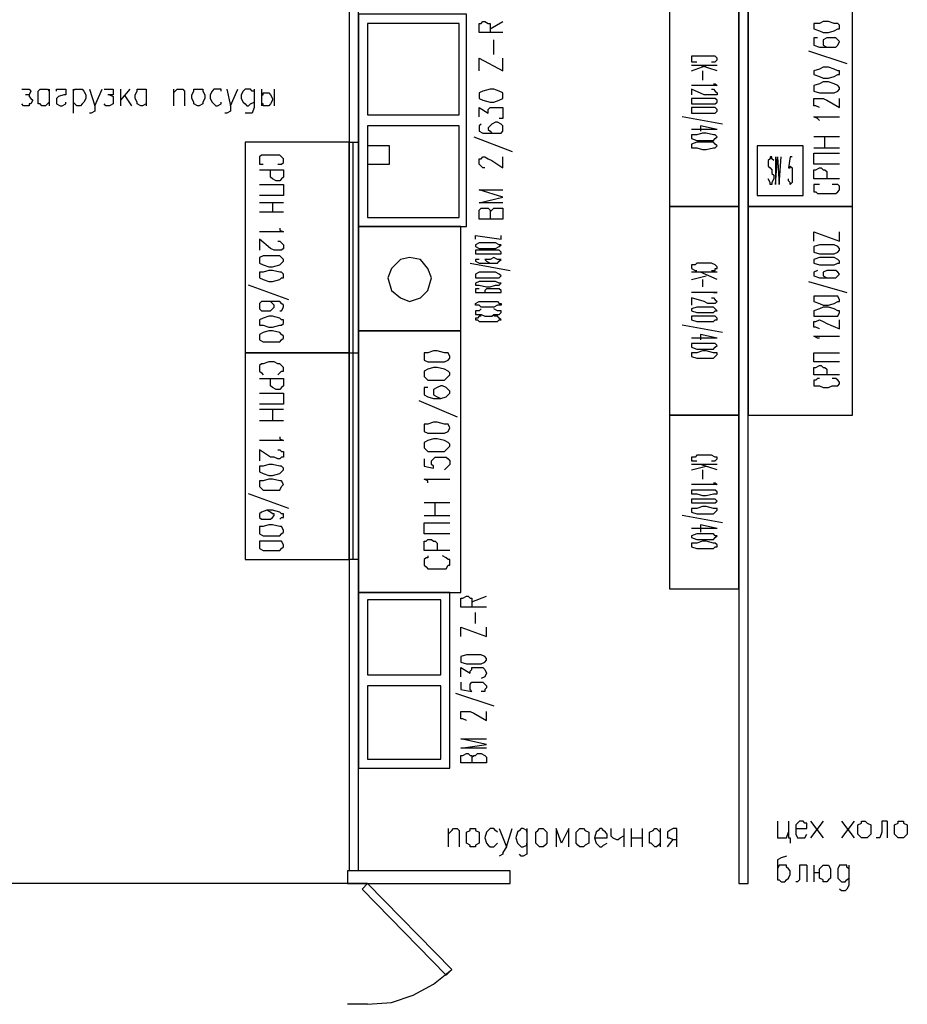
# Model space of a CAD drawing. Units: millimetres. Extents: x -3788 to 161467, y -77566 to -35240.
# Drawn here: x 29648 to 34747, y -48701 to -43047 of the extents above; entities that cross this region are included whole.
import ezdxf

# ---------------------------------------------------------------- set-up
doc = ezdxf.new("R2010")
doc.units = ezdxf.units.MM

msp = doc.modelspace()

# ---------------------------------------------------------------- linework, layer by layer
at = {"linetype": 'Continuous'}
for points in [[(31593.9, -47934), (31593.9, -40524.7), (31541.4, -40524.7), (31541.4, -47934)], [(33832.5, -48007.5), (33832.5, -40524.7), (33779.9, -40524.7), (33779.9, -48007.5), (33832.5, -48007.5)], [(33779.9, -44119), (33779.9, -42920.9), (33380.6, -42920.9), (33380.6, -44119), (33779.9, -44119)], [(34431.5, -44119), (34431.5, -42920.9), (33832.5, -42920.9), (33832.5, -44119), (34431.5, -44119)], [(32214, -44234.6), (32214, -43015.5), (31593.9, -43015.5), (31593.9, -44234.6), (32214, -44234.6)], [(32172, -43593.5), (32172, -43068), (31646.5, -43068), (31646.5, -43593.5), (32172, -43593.5)], [(32424.2, -43120.6), (32287.6, -43120.6), (32287.6, -43078.5), (32287.6, -43068), (32298.1, -43068), (32308.6, -43057.5), (32319.1, -43057.5), (32340.1, -43068), (32350.6, -43068), (32350.6, -43078.5), (32350.6, -43120.6)], [(32350.6, -43099.6), (32424.2, -43057.5)], [(34210.8, -43099.6), (34210.8, -43099.6), (34242.4, -43110.1), (34263.4, -43120.6), (34294.9, -43120.6), (34326.4, -43110.1), (34347.5, -43099.6), (34358, -43099.6), (34358, -43078.5), (34347.5, -43068), (34326.4, -43068), (34294.9, -43057.5), (34263.4, -43057.5), (34242.4, -43068), (34210.8, -43068), (34210.8, -43078.5), (34210.8, -43099.6)], [(32371.7, -43246.7), (32371.7, -43162.6)], [(34231.8, -43152.1), (34210.8, -43152.1), (34210.8, -43173.1), (34210.8, -43173.1), (34210.8, -43194.2), (34242.4, -43204.7), (34336.9, -43204.7), (34347.5, -43194.2), (34358, -43173.1), (34358, -43173.1), (34347.5, -43162.6), (34336.9, -43152.1), (34284.4, -43152.1), (34263.4, -43162.6), (34263.4, -43173.1), (34263.4, -43173.1), (34263.4, -43194.2), (34284.4, -43204.7), (34305.4, -43204.7)], [(34179.3, -43225.7), (34400, -43299.2)], [(32287.6, -43341.3), (32287.6, -43267.7), (32424.2, -43341.3), (32424.2, -43267.7)], [(33622.3, -43288.7), (33643.3, -43288.7), (33643.3, -43288.7), (33653.8, -43278.2), (33653.8, -43267.7), (33643.3, -43257.2), (33643.3, -43257.2), (33643.3, -43257.2), (33527.7, -43257.2), (33506.7, -43257.2), (33506.7, -43288.7), (33527.7, -43288.7), (33538.2, -43288.7)], [(33506.7, -43341.3), (33590.8, -43309.8)], [(33653.8, -43309.8), (33506.7, -43309.8)], [(33653.8, -43341.3), (33559.2, -43309.8)], [(33569.7, -43341.3), (33569.7, -43393.8)], [(34210.8, -43362.3), (34210.8, -43362.3), (34242.4, -43372.8), (34263.4, -43383.3), (34294.9, -43383.3), (34326.4, -43372.8), (34347.5, -43362.3), (34358, -43362.3), (34358, -43341.3), (34347.5, -43341.3), (34326.4, -43330.8), (34294.9, -43320.3), (34263.4, -43320.3), (34242.4, -43330.8), (34210.8, -43341.3), (34210.8, -43341.3), (34210.8, -43362.3)], [(33632.8, -43414.9), (33643.3, -43414.9), (33653.8, -43425.4), (33506.7, -43425.4)], [(34210.8, -43446.4), (34210.8, -43456.9), (34242.4, -43467.4), (34326.4, -43467.4), (34347.5, -43456.9), (34358, -43446.4), (34358, -43435.9), (34347.5, -43425.4), (34326.4, -43414.9), (34294.9, -43404.3), (34263.4, -43404.3), (34242.4, -43414.9), (34210.8, -43425.4), (34210.8, -43435.9), (34210.8, -43446.4)], [(29660.2, -43446.4), (29670.7, -43446.4), (29691.7, -43446.4), (29702.2, -43446.4), (29712.7, -43456.9), (29702.2, -43477.9), (29702.2, -43477.9), (29681.2, -43477.9)], [(29702.2, -43477.9), (29702.2, -43488.4), (29712.7, -43498.9), (29723.2, -43509.4), (29712.7, -43530.5), (29702.2, -43530.5), (29702.2, -43541), (29670.7, -43541), (29660.2, -43530.5)], [(29817.8, -43519.9), (29807.3, -43530.5), (29796.8, -43541), (29775.8, -43541), (29765.3, -43530.5), (29754.8, -43530.5), (29754.8, -43519.9), (29754.8, -43456.9), (29765.3, -43446.4), (29775.8, -43446.4), (29796.8, -43446.4), (29807.3, -43446.4), (29817.8, -43456.9)], [(29817.8, -43446.4), (29817.8, -43541)], [(29859.9, -43456.9), (29859.9, -43446.4), (29880.9, -43446.4), (29891.4, -43446.4), (29912.4, -43446.4), (29912.4, -43456.9), (29912.4, -43477.9), (29901.9, -43477.9), (29870.4, -43488.4), (29859.9, -43498.9), (29859.9, -43509.4), (29859.9, -43519.9), (29859.9, -43530.5), (29880.9, -43541), (29891.4, -43541), (29912.4, -43530.5), (29912.4, -43519.9)], [(29954.5, -43446.4), (29954.5, -43583)], [(29954.5, -43456.9), (29965, -43446.4), (29975.5, -43446.4), (29996.5, -43446.4), (30007, -43446.4), (30017.5, -43456.9), (30028, -43477.9), (30028, -43498.9), (30017.5, -43519.9), (30007, -43530.5), (29996.5, -43541), (29975.5, -43541), (29965, -43530.5), (29954.5, -43519.9)], [(30049, -43446.4), (30080.6, -43541), (30122.6, -43446.4)], [(30133.1, -43446.4), (30143.6, -43446.4), (30164.6, -43446.4), (30185.7, -43446.4), (30185.7, -43456.9), (30185.7, -43477.9), (30164.6, -43477.9), (30154.1, -43477.9)], [(30164.6, -43477.9), (30185.7, -43488.4), (30185.7, -43498.9), (30185.7, -43530.5), (30185.7, -43530.5), (30164.6, -43541), (30143.6, -43541), (30133.1, -43530.5)], [(30227.7, -43446.4), (30227.7, -43541)], [(30280.2, -43446.4), (30227.7, -43509.4)], [(30248.7, -43477.9), (30290.8, -43541)], [(30374.8, -43519.9), (30374.8, -43530.5), (30353.8, -43541), (30343.3, -43541), (30322.3, -43530.5), (30322.3, -43530.5), (30322.3, -43519.9), (30311.8, -43498.9), (30311.8, -43477.9), (30322.3, -43456.9), (30322.3, -43446.4), (30343.3, -43446.4), (30353.8, -43446.4), (30374.8, -43446.4), (30374.8, -43456.9)], [(30374.8, -43446.4), (30374.8, -43541)], [(30532.5, -43446.4), (30532.5, -43541)], [(30532.5, -43467.4), (30553.5, -43446.4), (30564, -43446.4), (30585, -43446.4), (30585, -43446.4), (30595.5, -43456.9), (30595.5, -43541)], [(30669.1, -43446.4), (30679.6, -43446.4), (30700.6, -43446.4), (30700.6, -43456.9), (30711.1, -43477.9), (30711.1, -43498.9), (30700.6, -43519.9), (30700.6, -43530.5), (30679.6, -43541), (30669.1, -43541), (30648.1, -43530.5), (30648.1, -43519.9), (30637.6, -43498.9), (30637.6, -43477.9), (30648.1, -43456.9), (30648.1, -43446.4), (30669.1, -43446.4)], [(30805.7, -43456.9), (30805.7, -43446.4), (30784.7, -43446.4), (30774.2, -43446.4), (30763.7, -43446.4), (30753.2, -43456.9), (30742.7, -43477.9), (30742.7, -43498.9), (30753.2, -43519.9), (30763.7, -43530.5), (30774.2, -43541), (30784.7, -43541), (30805.7, -43530.5), (30805.7, -43519.9)], [(30837.3, -43446.4), (30858.3, -43541), (30900.3, -43446.4)], [(30994.9, -43456.9), (30984.4, -43456.9), (30973.9, -43446.4), (30963.4, -43446.4), (30952.9, -43446.4), (30942.4, -43446.4), (30931.8, -43456.9), (30921.3, -43477.9), (30921.3, -43498.9), (30931.8, -43519.9), (30942.4, -43530.5), (30952.9, -43541), (30963.4, -43541), (30973.9, -43530.5), (30994.9, -43519.9)], [(30994.9, -43446.4), (30994.9, -43551.5), (30984.4, -43583), (30973.9, -43583), (30942.4, -43583)], [(31036.9, -43446.4), (31036.9, -43541)], [(31036.9, -43477.9), (31047.4, -43477.9), (31047.4, -43467.4), (31079, -43467.4), (31089.5, -43477.9), (31089.5, -43477.9), (31100, -43498.9), (31100, -43509.4), (31089.5, -43530.5), (31089.5, -43530.5), (31079, -43541), (31047.4, -43541), (31047.4, -43530.5), (31036.9, -43530.5)], [(31110.5, -43446.4), (31110.5, -43541)], [(32287.6, -43488.4), (32287.6, -43498.9), (32308.6, -43509.4), (32350.6, -43519.9), (32371.7, -43519.9), (32403.2, -43509.4), (32424.2, -43498.9), (32424.2, -43488.4), (32424.2, -43477.9), (32424.2, -43467.4), (32403.2, -43456.9), (32371.7, -43446.4), (32350.6, -43446.4), (32308.6, -43456.9), (32287.6, -43467.4), (32287.6, -43477.9), (32287.6, -43488.4)], [(33622.3, -43446.4), (33632.8, -43446.4), (33643.3, -43456.9), (33643.3, -43456.9), (33653.8, -43467.4), (33653.8, -43477.9), (33643.3, -43477.9), (33601.3, -43477.9), (33580.3, -43477.9), (33506.7, -43446.4), (33506.7, -43477.9)], [(33653.8, -43509.4), (33643.3, -43498.9), (33632.8, -43498.9), (33590.8, -43498.9), (33569.7, -43498.9), (33538.2, -43498.9), (33506.7, -43498.9), (33506.7, -43530.5), (33538.2, -43530.5), (33632.8, -43530.5), (33643.3, -43530.5), (33653.8, -43519.9), (33653.8, -43509.4)], [(34242.4, -43551.5), (34242.4, -43551.5), (34221.3, -43541), (34210.8, -43541), (34210.8, -43530.5), (34210.8, -43519.9), (34210.8, -43498.9), (34221.3, -43498.9), (34242.4, -43498.9), (34242.4, -43498.9), (34263.4, -43498.9), (34284.4, -43509.4), (34358, -43551.5), (34358, -43498.9)], [(30080.6, -43541), (30080.6, -43572.5), (30059.5, -43583), (30049, -43583)], [(30858.3, -43541), (30858.3, -43572.5), (30837.3, -43583), (30826.7, -43583)], [(32287.6, -43604), (32287.6, -43551.5), (32340.1, -43583), (32340.1, -43562), (32350.6, -43551.5), (32350.6, -43551.5), (32413.7, -43551.5), (32424.2, -43551.5), (32424.2, -43572.5), (32424.2, -43583), (32424.2, -43604), (32424.2, -43614.5), (32403.2, -43614.5)], [(33653.8, -43562), (33643.3, -43551.5), (33632.8, -43551.5), (33538.2, -43551.5), (33506.7, -43551.5), (33506.7, -43583), (33538.2, -43583), (33569.7, -43583), (33590.8, -43583), (33632.8, -43583), (33643.3, -43583), (33653.8, -43572.5), (33653.8, -43562)], [(32298.1, -43646.1), (32287.6, -43656.6), (32287.6, -43667.1), (32287.6, -43677.6), (32287.6, -43688.1), (32308.6, -43698.6), (32413.7, -43698.6), (32424.2, -43688.1), (32424.2, -43677.6), (32424.2, -43667.1), (32424.2, -43656.6), (32413.7, -43646.1), (32392.7, -43635.6), (32382.2, -43635.6), (32361.1, -43646.1), (32350.6, -43656.6), (32340.1, -43667.1), (32340.1, -43677.6), (32350.6, -43688.1), (32361.1, -43698.6), (32382.2, -43698.6)], [(33685.4, -43646.1), (33454.1, -43604)], [(34242.4, -43625), (34231.8, -43614.5), (34210.8, -43604), (34358, -43604)], [(32172, -44182.1), (32172, -43656.6), (31646.5, -43656.6), (31646.5, -44182.1), (32172, -44182.1)], [(33653.8, -43677.6), (33506.7, -43677.6)], [(33653.8, -43719.6), (33643.3, -43709.1), (33632.8, -43709.1), (33590.8, -43698.6), (33569.7, -43698.6), (33538.2, -43709.1), (33506.7, -43709.1), (33506.7, -43730.1), (33538.2, -43740.7), (33632.8, -43740.7), (33643.3, -43730.1), (33653.8, -43719.6), (33653.8, -43719.6)], [(33653.8, -43677.6), (33559.2, -43656.6), (33559.2, -43688.1)], [(31541.4, -44959.8), (31541.4, -43751.2), (30942.4, -43751.2), (30942.4, -44959.8), (31541.4, -44959.8)], [(31541.4, -43751.2), (31593.9, -43751.2), (31593.9, -46147.3), (31541.4, -46147.3), (31541.4, -43751.2)], [(31562.4, -43751.2), (31562.4, -46147.3)], [(32256, -43719.6), (32476.8, -43803.7)], [(33653.8, -43772.2), (33643.3, -43761.7), (33632.8, -43751.2), (33538.2, -43751.2), (33506.7, -43761.7), (33506.7, -43782.7), (33538.2, -43782.7), (33569.7, -43793.2), (33590.8, -43793.2), (33632.8, -43782.7), (33643.3, -43782.7), (33653.8, -43772.2), (33653.8, -43772.2)], [(34358, -43719.6), (34210.8, -43719.6)], [(34273.9, -43782.7), (34273.9, -43719.6)], [(31772.6, -43877.3), (31772.6, -43772.2), (31646.5, -43772.2), (31646.5, -43877.3), (31772.6, -43877.3)], [(34147.8, -44055.9), (34147.8, -43772.2), (33885, -43772.2), (33885, -44055.9), (34147.8, -44055.9)], [(34210.8, -43782.7), (34358, -43782.7)], [(34358, -43877.3), (34210.8, -43877.3), (34210.8, -43814.2), (34358, -43814.2)], [(31131.5, -43877.3), (31142, -43877.3), (31152.5, -43877.3), (31152.5, -43877.3), (31163.1, -43866.8), (31163.1, -43845.7), (31152.5, -43835.2), (31152.5, -43835.2), (31142, -43824.7), (31131.5, -43824.7), (31110.5, -43824.7), (31079, -43824.7), (31047.4, -43824.7), (31036.9, -43824.7), (31026.4, -43835.2), (31026.4, -43877.3), (31036.9, -43877.3), (31047.4, -43877.3)], [(32319.1, -43898.3), (32308.6, -43898.3), (32298.1, -43887.8), (32287.6, -43877.3), (32287.6, -43877.3), (32287.6, -43856.3), (32287.6, -43845.7), (32298.1, -43845.7), (32308.6, -43835.2), (32319.1, -43835.2), (32340.1, -43845.7), (32361.1, -43856.3), (32424.2, -43898.3), (32424.2, -43835.2)], [(33979.6, -43856.3), (33969.1, -43845.7), (33969.1, -43835.2), (33958.6, -43835.2), (33958.6, -43845.7), (33948.1, -43856.3), (33948.1, -43887.8), (33958.6, -43898.3), (33969.1, -43908.8), (33969.1, -43929.8), (33979.6, -43940.3), (33979.6, -43961.4), (33969.1, -43982.4), (33969.1, -43992.9), (33958.6, -43992.9), (33958.6, -43982.4), (33948.1, -43961.4)], [(33990.1, -43835.2), (33990.1, -43992.9), (34000.6, -43835.2), (34011.1, -43992.9), (34021.7, -43835.2)], [(34084.7, -43835.2), (34074.2, -43835.2), (34063.7, -43898.3), (34074.2, -43898.3), (34074.2, -43887.8), (34074.2, -43887.8), (34084.7, -43898.3), (34084.7, -43982.4), (34074.2, -43992.9), (34074.2, -43992.9), (34074.2, -43982.4), (34063.7, -43971.9), (34063.7, -43961.4)], [(31026.4, -43908.8), (31163.1, -43908.8), (31163.1, -43950.8), (31152.5, -43961.4), (31152.5, -43961.4), (31142, -43971.9), (31121, -43971.9), (31100, -43961.4), (31100, -43961.4), (31089.5, -43950.8), (31089.5, -43908.8)], [(34358, -43961.4), (34210.8, -43961.4), (34210.8, -43919.3), (34210.8, -43908.8), (34221.3, -43908.8), (34242.4, -43898.3), (34252.9, -43898.3), (34263.4, -43908.8), (34273.9, -43908.8), (34284.4, -43919.3), (34284.4, -43961.4)], [(31026.4, -43992.9), (31163.1, -43992.9), (31163.1, -44055.9), (31026.4, -44055.9)], [(32424.2, -44098), (32287.6, -44098), (32424.2, -44066.4), (32287.6, -44024.4), (32424.2, -44024.4)], [(34242.4, -43992.9), (34231.8, -43992.9), (34221.3, -43992.9), (34210.8, -43992.9), (34210.8, -44003.4), (34210.8, -44024.4), (34210.8, -44034.9), (34221.3, -44034.9), (34231.8, -44045.4), (34242.4, -44045.4), (34315.9, -44045.4), (34336.9, -44045.4), (34347.5, -44034.9), (34358, -44024.4), (34358, -44003.4), (34347.5, -43992.9), (34336.9, -43992.9), (34315.9, -43992.9)], [(31163.1, -44098), (31026.4, -44098)], [(31100, -44098), (31100, -44150.5)], [(31026.4, -44150.5), (31163.1, -44150.5)], [(32424.2, -44192.6), (32287.6, -44192.6), (32287.6, -44150.5), (32287.6, -44140), (32298.1, -44129.5), (32340.1, -44129.5), (32350.6, -44140), (32350.6, -44150.5), (32350.6, -44192.6)], [(32350.6, -44150.5), (32361.1, -44140), (32371.7, -44129.5), (32424.2, -44129.5), (32424.2, -44140), (32424.2, -44150.5), (32424.2, -44192.6)], [(33779.9, -45317.1), (33779.9, -44119), (33380.6, -44119), (33380.6, -45317.1), (33779.9, -45317.1)], [(34431.5, -45317.1), (34431.5, -44119), (33832.5, -44119), (33832.5, -45317.1), (34431.5, -45317.1)], [(31142, -44245.1), (31142, -44255.6), (31163.1, -44266.1), (31026.4, -44266.1)], [(32182.5, -44833.6), (32182.5, -44234.6), (31593.9, -44234.6), (31593.9, -44833.6), (32182.5, -44833.6)], [(34210.8, -44318.7), (34210.8, -44266.1), (34358, -44318.7), (34358, -44266.1)], [(31131.5, -44318.7), (31142, -44318.7), (31152.5, -44329.2), (31152.5, -44329.2), (31163.1, -44339.7), (31163.1, -44360.7), (31152.5, -44371.2), (31152.5, -44371.2), (31142, -44371.2), (31131.5, -44371.2), (31110.5, -44371.2), (31089.5, -44360.7), (31026.4, -44308.2), (31026.4, -44371.2)], [(32266.6, -44308.2), (32266.6, -44287.1), (32413.7, -44308.2), (32413.7, -44287.1)], [(32266.6, -44339.7), (32266.6, -44350.2), (32287.6, -44360.7), (32382.2, -44360.7), (32403.2, -44350.2), (32413.7, -44339.7), (32403.2, -44339.7), (32382.2, -44329.2), (32287.6, -44329.2), (32266.6, -44339.7), (32266.6, -44339.7)], [(32266.6, -44392.2), (32266.6, -44392.2), (32403.2, -44392.2), (32413.7, -44392.2), (32413.7, -44381.7), (32403.2, -44371.2), (32266.6, -44371.2), (32266.6, -44381.7), (32266.6, -44392.2)], [(34210.8, -44371.2), (34210.8, -44381.7), (34242.4, -44392.2), (34326.4, -44392.2), (34347.5, -44381.7), (34358, -44371.2), (34358, -44360.7), (34347.5, -44350.2), (34326.4, -44339.7), (34294.9, -44339.7), (34263.4, -44339.7), (34242.4, -44339.7), (34210.8, -44350.2), (34210.8, -44360.7), (34210.8, -44371.2)], [(31163.1, -44423.8), (31152.5, -44413.3), (31142, -44402.8), (31047.4, -44402.8), (31026.4, -44413.3), (31026.4, -44444.8), (31047.4, -44455.3), (31079, -44465.8), (31100, -44465.8), (31142, -44455.3), (31152.5, -44444.8), (31163.1, -44434.3), (31163.1, -44423.8)], [(31888.2, -44413.3), (31835.7, -44423.8), (31783.1, -44476.3), (31762.1, -44528.9), (31783.1, -44602.4), (31835.7, -44644.5), (31888.2, -44665.5), (31951.3, -44644.5), (31993.3, -44602.4), (32014.3, -44528.9), (31993.3, -44476.3), (31951.3, -44423.8), (31888.2, -44413.3)], [(32287.6, -44423.8), (32266.6, -44423.8), (32266.6, -44423.8), (32266.6, -44434.3), (32287.6, -44444.8), (32392.7, -44444.8), (32403.2, -44434.3), (32413.7, -44423.8), (32403.2, -44423.8), (32392.7, -44423.8), (32371.7, -44413.3), (32350.6, -44423.8), (32329.6, -44423.8), (32319.1, -44423.8), (32329.6, -44434.3), (32350.6, -44444.8), (32371.7, -44444.8)], [(34210.8, -44444.8), (34210.8, -44444.8), (34242.4, -44455.3), (34326.4, -44455.3), (34347.5, -44444.8), (34358, -44444.8), (34358, -44434.3), (34347.5, -44423.8), (34326.4, -44413.3), (34242.4, -44413.3), (34210.8, -44423.8), (34210.8, -44434.3), (34210.8, -44444.8)], [(31163.1, -44507.9), (31152.5, -44497.3), (31142, -44497.3), (31100, -44486.8), (31079, -44486.8), (31047.4, -44497.3), (31026.4, -44497.3), (31026.4, -44528.9), (31047.4, -44539.4), (31079, -44549.9), (31100, -44549.9), (31142, -44539.4), (31152.5, -44528.9), (31163.1, -44528.9), (31163.1, -44507.9)], [(32235, -44444.8), (32466.2, -44486.8)], [(32266.6, -44518.4), (32266.6, -44528.9), (32287.6, -44528.9), (32382.2, -44528.9), (32403.2, -44528.9), (32413.7, -44518.4), (32403.2, -44507.9), (32382.2, -44497.3), (32287.6, -44497.3), (32266.6, -44507.9), (32266.6, -44518.4)], [(33622.3, -44486.8), (33643.3, -44486.8), (33643.3, -44476.3), (33643.3, -44476.3), (33653.8, -44476.3), (33653.8, -44465.8), (33643.3, -44455.3), (33643.3, -44455.3), (33622.3, -44444.8), (33538.2, -44444.8), (33527.7, -44455.3), (33506.7, -44455.3), (33506.7, -44476.3), (33527.7, -44486.8), (33538.2, -44486.8)], [(33653.8, -44497.3), (33506.7, -44497.3)], [(33653.8, -44539.4), (33559.2, -44497.3)], [(34231.8, -44486.8), (34210.8, -44497.3), (34210.8, -44497.3), (34210.8, -44507.9), (34210.8, -44518.4), (34242.4, -44528.9), (34263.4, -44528.9), (34305.4, -44528.9), (34336.9, -44528.9), (34347.5, -44518.4), (34358, -44507.9), (34347.5, -44497.3), (34336.9, -44486.8), (34284.4, -44486.8), (34263.4, -44497.3), (34263.4, -44507.9), (34263.4, -44518.4), (34284.4, -44528.9), (34305.4, -44528.9)], [(32266.6, -44560.4), (32266.6, -44570.9), (32287.6, -44570.9), (32329.6, -44581.4), (32350.6, -44581.4), (32382.2, -44570.9), (32403.2, -44570.9), (32413.7, -44560.4), (32413.7, -44560.4), (32403.2, -44560.4), (32382.2, -44549.9), (32287.6, -44549.9), (32266.6, -44560.4), (32266.6, -44560.4), (32266.6, -44560.4)], [(33506.7, -44539.4), (33590.8, -44518.4)], [(33569.7, -44539.4), (33569.7, -44581.4)], [(34179.3, -44549.9), (34400, -44612.9)], [(31194.6, -44655), (30963.4, -44570.9)], [(32287.6, -44591.9), (32266.6, -44591.9), (32266.6, -44602.4), (32266.6, -44612.9), (32266.6, -44612.9), (32287.6, -44612.9), (32392.7, -44612.9), (32403.2, -44612.9), (32413.7, -44612.9), (32413.7, -44602.4), (32403.2, -44591.9), (32329.6, -44591.9), (32319.1, -44602.4), (32319.1, -44612.9), (32329.6, -44612.9), (32350.6, -44612.9), (32371.7, -44612.9)], [(31142, -44718), (31152.5, -44718), (31163.1, -44697), (31163.1, -44686.5), (31152.5, -44676), (31142, -44665.5), (31036.9, -44665.5), (31026.4, -44676), (31026.4, -44707.5), (31036.9, -44718), (31089.5, -44718), (31100, -44707.5), (31110.5, -44697), (31110.5, -44686.5), (31100, -44676), (31089.5, -44665.5), (31068.5, -44665.5)], [(32266.6, -44686.5), (32266.6, -44676), (32266.6, -44676), (32287.6, -44665.5), (32392.7, -44665.5), (32403.2, -44676), (32413.7, -44676), (32413.7, -44686.5), (32403.2, -44686.5), (32392.7, -44686.5), (32371.7, -44697), (32298.1, -44697), (32287.6, -44686.5), (32266.6, -44686.5), (32266.6, -44686.5)], [(33632.8, -44612.9), (33643.3, -44612.9), (33653.8, -44612.9), (33506.7, -44612.9)], [(33622.3, -44644.5), (33632.8, -44644.5), (33643.3, -44655), (33643.3, -44655), (33653.8, -44665.5), (33653.8, -44665.5), (33643.3, -44676), (33601.3, -44676), (33580.3, -44665.5), (33506.7, -44644.5), (33506.7, -44686.5)], [(34210.8, -44665.5), (34210.8, -44665.5), (34242.4, -44676), (34263.4, -44686.5), (34294.9, -44686.5), (34326.4, -44676), (34347.5, -44665.5), (34358, -44665.5), (34358, -44655), (34347.5, -44634), (34326.4, -44634), (34242.4, -44634), (34210.8, -44634), (34210.8, -44655), (34210.8, -44665.5)], [(32298.1, -44707.5), (32287.6, -44718), (32266.6, -44718), (32266.6, -44718), (32266.6, -44728.6), (32266.6, -44739.1), (32298.1, -44739.1), (32319.1, -44749.6), (32361.1, -44749.6), (32371.7, -44739.1), (32403.2, -44739.1), (32413.7, -44728.6), (32413.7, -44718), (32403.2, -44718), (32392.7, -44718), (32371.7, -44707.5)], [(33653.8, -44718), (33643.3, -44707.5), (33632.8, -44697), (33538.2, -44697), (33506.7, -44707.5), (33506.7, -44718), (33538.2, -44728.6), (33632.8, -44728.6), (33643.3, -44718), (33653.8, -44718)], [(34210.8, -44728.6), (34210.8, -44749.6), (34242.4, -44749.6), (34326.4, -44749.6), (34347.5, -44749.6), (34358, -44728.6), (34358, -44718), (34347.5, -44718), (34326.4, -44707.5), (34294.9, -44697), (34263.4, -44697), (34242.4, -44707.5), (34210.8, -44718), (34210.8, -44718), (34210.8, -44728.6)], [(31163.1, -44770.6), (31152.5, -44770.6), (31142, -44760.1), (31100, -44749.6), (31079, -44749.6), (31047.4, -44760.1), (31026.4, -44770.6), (31026.4, -44802.1), (31047.4, -44802.1), (31079, -44812.6), (31100, -44812.6), (31142, -44802.1), (31152.5, -44802.1), (31163.1, -44791.6), (31163.1, -44770.6)], [(32298.1, -44749.6), (32287.6, -44749.6), (32277.1, -44760.1), (32266.6, -44760.1), (32266.6, -44770.6), (32266.6, -44770.6), (32277.1, -44770.6), (32287.6, -44781.1), (32392.7, -44781.1), (32403.2, -44770.6), (32413.7, -44770.6), (32413.7, -44770.6), (32403.2, -44760.1), (32392.7, -44749.6), (32371.7, -44749.6)], [(33653.8, -44760.1), (33643.3, -44749.6), (33632.8, -44749.6), (33590.8, -44749.6), (33569.7, -44749.6), (33538.2, -44749.6), (33506.7, -44749.6), (33506.7, -44770.6), (33538.2, -44781.1), (33632.8, -44781.1), (33643.3, -44770.6), (33653.8, -44770.6), (33653.8, -44760.1)], [(34242.4, -44823.1), (34242.4, -44823.1), (34221.3, -44812.6), (34210.8, -44812.6), (34210.8, -44802.1), (34210.8, -44791.6), (34210.8, -44781.1), (34221.3, -44781.1), (34242.4, -44770.6), (34242.4, -44770.6), (34263.4, -44781.1), (34284.4, -44791.6), (34358, -44823.1), (34358, -44770.6)], [(31163.1, -44865.2), (31152.5, -44854.7), (31142, -44844.2), (31100, -44833.6), (31079, -44833.6), (31047.4, -44844.2), (31026.4, -44854.7), (31026.4, -44886.2), (31047.4, -44896.7), (31142, -44896.7), (31152.5, -44886.2), (31163.1, -44875.7), (31163.1, -44865.2)], [(32182.5, -46336.5), (32182.5, -44833.6), (31593.9, -44833.6), (31593.9, -46336.5), (32182.5, -46336.5)], [(33685.4, -44844.2), (33454.1, -44802.1)], [(33653.8, -44875.7), (33506.7, -44875.7)], [(33653.8, -44875.7), (33559.2, -44854.7), (33559.2, -44886.2)], [(34242.4, -44875.7), (34231.8, -44875.7), (34210.8, -44865.2), (34358, -44865.2)], [(31972.3, -44991.3), (31972.3, -45001.8), (31993.3, -45012.3), (32087.9, -45012.3), (32108.9, -45001.8), (32119.4, -44991.3), (32119.4, -44980.8), (32108.9, -44959.8), (32087.9, -44959.8), (32045.9, -44949.3), (32024.8, -44949.3), (31993.3, -44959.8), (31972.3, -44959.8), (31972.3, -44980.8), (31972.3, -44991.3)], [(33653.8, -44917.7), (33643.3, -44907.2), (33632.8, -44907.2), (33538.2, -44907.2), (33506.7, -44907.2), (33506.7, -44928.2), (33538.2, -44938.7), (33632.8, -44938.7), (33643.3, -44928.2), (33653.8, -44917.7)], [(33653.8, -44959.8), (33643.3, -44959.8), (33632.8, -44959.8), (33590.8, -44949.3), (33569.7, -44949.3), (33538.2, -44959.8), (33506.7, -44959.8), (33506.7, -44980.8), (33538.2, -44991.3), (33632.8, -44991.3), (33643.3, -44980.8), (33653.8, -44970.3), (33653.8, -44959.8)], [(31541.4, -46147.3), (31541.4, -44959.8), (30942.4, -44959.8), (30942.4, -46147.3), (31541.4, -46147.3)], [(31541.4, -44959.8), (31593.9, -44959.8)], [(34358, -45012.3), (34210.8, -45012.3), (34210.8, -44959.8), (34358, -44959.8)], [(31131.5, -45085.9), (31142, -45075.4), (31152.5, -45064.9), (31152.5, -45064.9), (31163.1, -45064.9), (31163.1, -45043.8), (31152.5, -45033.3), (31152.5, -45033.3), (31142, -45022.8), (31131.5, -45022.8), (31110.5, -45012.3), (31079, -45012.3), (31047.4, -45022.8), (31036.9, -45022.8), (31026.4, -45033.3), (31026.4, -45064.9), (31036.9, -45075.4), (31047.4, -45085.9)], [(31972.3, -45085.9), (31972.3, -45096.4), (31993.3, -45117.4), (32087.9, -45117.4), (32108.9, -45096.4), (32119.4, -45085.9), (32119.4, -45075.4), (32108.9, -45064.9), (32087.9, -45054.3), (32045.9, -45043.8), (32024.8, -45043.8), (31993.3, -45054.3), (31972.3, -45064.9), (31972.3, -45075.4), (31972.3, -45085.9)], [(34358, -45085.9), (34210.8, -45085.9), (34210.8, -45054.3), (34210.8, -45043.8), (34221.3, -45043.8), (34242.4, -45033.3), (34252.9, -45033.3), (34263.4, -45043.8), (34273.9, -45043.8), (34284.4, -45054.3), (34284.4, -45085.9)], [(31026.4, -45106.9), (31163.1, -45106.9), (31163.1, -45148.9), (31152.5, -45159.4), (31152.5, -45159.4), (31142, -45170), (31121, -45170), (31100, -45159.4), (31100, -45159.4), (31089.5, -45148.9), (31089.5, -45106.9)], [(34242.4, -45106.9), (34231.8, -45106.9), (34221.3, -45117.4), (34210.8, -45117.4), (34210.8, -45127.9), (34210.8, -45138.4), (34210.8, -45148.9), (34221.3, -45148.9), (34231.8, -45148.9), (34242.4, -45148.9), (34263.4, -45159.4), (34294.9, -45159.4), (34315.9, -45148.9), (34336.9, -45148.9), (34347.5, -45148.9), (34358, -45138.4), (34358, -45127.9), (34347.5, -45117.4), (34336.9, -45106.9), (34315.9, -45106.9)], [(31993.3, -45159.4), (31972.3, -45159.4), (31972.3, -45180.5), (31972.3, -45191), (31972.3, -45201.5), (31993.3, -45212), (32024.8, -45222.5), (32066.9, -45222.5), (32098.4, -45212), (32108.9, -45201.5), (32119.4, -45191), (32119.4, -45180.5), (32108.9, -45170), (32098.4, -45159.4), (32077.4, -45148.9), (32066.9, -45148.9), (32045.9, -45159.4), (32024.8, -45170), (32024.8, -45180.5), (32024.8, -45191), (32024.8, -45201.5), (32045.9, -45212), (32066.9, -45222.5)], [(31026.4, -45191), (31163.1, -45191), (31163.1, -45254), (31026.4, -45254)], [(31940.8, -45233), (32161.5, -45327.6)], [(31163.1, -45285.6), (31026.4, -45285.6)], [(31100, -45285.6), (31100, -45348.6)], [(33779.9, -46315.5), (33779.9, -45317.1), (33380.6, -45317.1), (33380.6, -46315.5), (33779.9, -46315.5)], [(31026.4, -45348.6), (31163.1, -45348.6)], [(31972.3, -45390.7), (31972.3, -45411.7), (31993.3, -45422.2), (32087.9, -45422.2), (32108.9, -45411.7), (32119.4, -45390.7), (32119.4, -45390.7), (32108.9, -45369.6), (32087.9, -45369.6), (32045.9, -45359.1), (32024.8, -45359.1), (31993.3, -45369.6), (31972.3, -45369.6), (31972.3, -45390.7), (31972.3, -45390.7)], [(31142, -45443.2), (31142, -45453.7), (31163.1, -45464.2), (31026.4, -45464.2)], [(31972.3, -45495.8), (31972.3, -45506.3), (31993.3, -45527.3), (32087.9, -45527.3), (32108.9, -45506.3), (32119.4, -45495.8), (32119.4, -45485.2), (32108.9, -45474.7), (32087.9, -45464.2), (32045.9, -45453.7), (32024.8, -45453.7), (31993.3, -45464.2), (31972.3, -45474.7), (31972.3, -45485.2), (31972.3, -45495.8)], [(31131.5, -45516.8), (31142, -45516.8), (31152.5, -45527.3), (31152.5, -45527.3), (31163.1, -45527.3), (31163.1, -45558.8), (31152.5, -45558.8), (31152.5, -45558.8), (31142, -45569.3), (31131.5, -45569.3), (31110.5, -45558.8), (31089.5, -45558.8), (31026.4, -45516.8), (31026.4, -45579.8)], [(31972.3, -45569.3), (31972.3, -45611.4), (32024.8, -45621.9), (32024.8, -45611.4), (32014.3, -45600.8), (32014.3, -45579.8), (32024.8, -45569.3), (32035.3, -45558.8), (32056.4, -45558.8), (32077.4, -45558.8), (32098.4, -45558.8), (32108.9, -45569.3), (32119.4, -45579.8), (32119.4, -45600.8), (32108.9, -45611.4), (32098.4, -45621.9), (32087.9, -45632.4)], [(33622.3, -45579.8), (33643.3, -45579.8), (33643.3, -45579.8), (33643.3, -45579.8), (33653.8, -45569.3), (33653.8, -45558.8), (33643.3, -45558.8), (33643.3, -45558.8), (33622.3, -45548.3), (33538.2, -45548.3), (33527.7, -45558.8), (33506.7, -45558.8), (33506.7, -45579.8), (33527.7, -45579.8), (33538.2, -45579.8)], [(31163.1, -45621.9), (31152.5, -45611.4), (31142, -45611.4), (31100, -45600.8), (31079, -45600.8), (31047.4, -45611.4), (31026.4, -45611.4), (31026.4, -45642.9), (31047.4, -45653.4), (31079, -45663.9), (31100, -45663.9), (31142, -45653.4), (31152.5, -45642.9), (31163.1, -45632.4), (31163.1, -45621.9)], [(33653.8, -45600.8), (33506.7, -45600.8)], [(33506.7, -45632.4), (33590.8, -45611.4)], [(33653.8, -45632.4), (33559.2, -45600.8)], [(31163.1, -45716.5), (31152.5, -45695.4), (31142, -45695.4), (31100, -45684.9), (31079, -45684.9), (31047.4, -45695.4), (31026.4, -45695.4), (31026.4, -45727), (31047.4, -45748), (31142, -45748), (31152.5, -45727), (31163.1, -45716.5), (31163.1, -45716.5)], [(31993.3, -45705.9), (31993.3, -45695.4), (31972.3, -45684.9), (32119.4, -45684.9)], [(33569.7, -45632.4), (33569.7, -45684.9)], [(33632.8, -45705.9), (33643.3, -45705.9), (33653.8, -45716.5), (33506.7, -45716.5)], [(31194.6, -45853.1), (30963.4, -45769)], [(33653.8, -45758.5), (33643.3, -45748), (33632.8, -45748), (33538.2, -45748), (33506.7, -45748), (33506.7, -45769), (33538.2, -45769), (33569.7, -45779.5), (33590.8, -45779.5), (33632.8, -45769), (33643.3, -45769), (33653.8, -45769), (33653.8, -45758.5)], [(32119.4, -45821.5), (31972.3, -45821.5)], [(32035.3, -45895.1), (32035.3, -45821.5)], [(33653.8, -45811), (33643.3, -45800.5), (33632.8, -45800.5), (33538.2, -45800.5), (33506.7, -45800.5), (33506.7, -45821.5), (33538.2, -45821.5), (33632.8, -45821.5), (33643.3, -45821.5), (33653.8, -45811)], [(33653.8, -45853.1), (33643.3, -45853.1), (33632.8, -45853.1), (33590.8, -45842.6), (33569.7, -45842.6), (33538.2, -45853.1), (33506.7, -45853.1), (33506.7, -45874.1), (33538.2, -45884.6), (33632.8, -45884.6), (33643.3, -45874.1), (33653.8, -45863.6), (33653.8, -45853.1)], [(31142, -45916.1), (31152.5, -45905.6), (31163.1, -45905.6), (31163.1, -45884.6), (31152.5, -45884.6), (31142, -45874.1), (31100, -45863.6), (31068.5, -45863.6), (31036.9, -45874.1), (31026.4, -45884.6), (31026.4, -45905.6), (31036.9, -45916.1), (31089.5, -45916.1), (31100, -45905.6), (31110.5, -45895.1), (31110.5, -45884.6), (31100, -45884.6), (31089.5, -45874.1), (31068.5, -45863.6)], [(31972.3, -45895.1), (32119.4, -45895.1)], [(33685.4, -45937.2), (33454.1, -45895.1)], [(31163.1, -45979.2), (31152.5, -45958.2), (31142, -45958.2), (31100, -45947.7), (31079, -45947.7), (31047.4, -45958.2), (31026.4, -45958.2), (31026.4, -46000.2), (31047.4, -46010.7), (31142, -46010.7), (31152.5, -46000.2), (31163.1, -45989.7), (31163.1, -45979.2)], [(32119.4, -46000.2), (31972.3, -46000.2), (31972.3, -45937.2), (32119.4, -45937.2)], [(33653.8, -45968.7), (33559.2, -45947.7), (33559.2, -45989.7)], [(33653.8, -45968.7), (33506.7, -45968.7)], [(33653.8, -46010.7), (33643.3, -46010.7), (33632.8, -46000.2), (33538.2, -46000.2), (33506.7, -46010.7), (33506.7, -46021.2), (33538.2, -46031.7), (33632.8, -46031.7), (33643.3, -46021.2), (33653.8, -46010.7)], [(31163.1, -46063.3), (31152.5, -46042.2), (31142, -46042.2), (31047.4, -46042.2), (31026.4, -46042.2), (31026.4, -46084.3), (31047.4, -46094.8), (31142, -46094.8), (31152.5, -46084.3), (31163.1, -46073.8), (31163.1, -46063.3)], [(32119.4, -46094.8), (31972.3, -46094.8), (31972.3, -46052.8), (31972.3, -46042.2), (31982.8, -46042.2), (31993.3, -46031.7), (32014.3, -46031.7), (32024.8, -46042.2), (32035.3, -46042.2), (32045.9, -46052.8), (32045.9, -46094.8)], [(33653.8, -46063.3), (33643.3, -46052.8), (33632.8, -46052.8), (33590.8, -46042.2), (33569.7, -46042.2), (33538.2, -46052.8), (33506.7, -46052.8), (33506.7, -46073.8), (33538.2, -46084.3), (33632.8, -46084.3), (33643.3, -46073.8), (33653.8, -46073.8), (33653.8, -46063.3)], [(31993.3, -46126.3), (31993.3, -46136.8), (31982.8, -46136.8), (31972.3, -46147.3), (31972.3, -46147.3), (31972.3, -46178.9), (31972.3, -46178.9), (31982.8, -46189.4), (31993.3, -46199.9), (31993.3, -46199.9), (32024.8, -46199.9), (32056.4, -46199.9), (32077.4, -46199.9), (32098.4, -46199.9), (32108.9, -46178.9), (32119.4, -46178.9), (32119.4, -46147.3), (32108.9, -46147.3), (32098.4, -46136.8), (32077.4, -46126.3)], [(32119.4, -47345.4), (32119.4, -46336.5), (31593.9, -46336.5), (31593.9, -47345.4), (32119.4, -47345.4)], [(32329.6, -46420.6), (32182.5, -46420.6), (32182.5, -46378.6), (32182.5, -46368), (32193, -46368), (32214, -46357.5), (32224.5, -46357.5), (32235, -46368), (32245.5, -46368), (32245.5, -46420.6)], [(32245.5, -46389.1), (32329.6, -46357.5)], [(32066.9, -46809.4), (32066.9, -46378.6), (31646.5, -46378.6), (31646.5, -46809.4), (32066.9, -46809.4)], [(32266.6, -46515.2), (32266.6, -46452.1)], [(32182.5, -46588.7), (32182.5, -46536.2), (32329.6, -46588.7), (32329.6, -46536.2)], [(32182.5, -46725.4), (32182.5, -46735.9), (32214, -46746.4), (32245.5, -46746.4), (32266.6, -46746.4), (32298.1, -46746.4), (32319.1, -46735.9), (32329.6, -46725.4), (32329.6, -46714.9), (32319.1, -46704.4), (32298.1, -46693.8), (32266.6, -46693.8), (32245.5, -46693.8), (32214, -46693.8), (32182.5, -46704.4), (32182.5, -46714.9), (32182.5, -46725.4)], [(32182.5, -46820), (32182.5, -46767.4), (32235, -46798.9), (32235, -46788.4), (32245.5, -46777.9), (32245.5, -46767.4), (32308.6, -46767.4), (32319.1, -46777.9), (32329.6, -46798.9), (32329.6, -46798.9), (32319.1, -46820), (32319.1, -46820), (32298.1, -46830.5)], [(32066.9, -47292.9), (32066.9, -46872.5), (31646.5, -46872.5), (31646.5, -47292.9), (32066.9, -47292.9)], [(32182.5, -46851.5), (32182.5, -46893.5), (32245.5, -46904), (32235, -46893.5), (32235, -46883), (32235, -46872.5), (32235, -46862), (32245.5, -46851.5), (32266.6, -46851.5), (32287.6, -46851.5), (32308.6, -46851.5), (32319.1, -46862), (32329.6, -46872.5), (32329.6, -46883), (32319.1, -46893.5), (32319.1, -46904), (32298.1, -46904)], [(32151, -46914.5), (32371.7, -46988.1)], [(32214, -47072.2), (32214, -47072.2), (32193, -47061.7), (32182.5, -47061.7), (32182.5, -47051.2), (32182.5, -47030.1), (32182.5, -47019.6), (32193, -47019.6), (32214, -47019.6), (32224.5, -47019.6), (32235, -47019.6), (32256, -47030.1), (32329.6, -47072.2), (32329.6, -47019.6)], [(32329.6, -47229.8), (32182.5, -47229.8), (32329.6, -47208.8), (32182.5, -47177.3), (32329.6, -47177.3)], [(32329.6, -47313.9), (32182.5, -47313.9), (32182.5, -47282.4), (32182.5, -47271.9), (32193, -47271.9), (32214, -47261.4), (32224.5, -47261.4), (32235, -47271.9), (32245.5, -47271.9), (32245.5, -47313.9)], [(32245.5, -47282.4), (32256, -47271.9), (32266.6, -47271.9), (32277.1, -47261.4), (32298.1, -47261.4), (32319.1, -47271.9), (32319.1, -47271.9), (32329.6, -47282.4), (32329.6, -47313.9)], [(34000.6, -47650.2), (34000.6, -47744.8), (34021.7, -47744.8), (34032.2, -47744.8), (34053.2, -47744.8), (34063.7, -47713.3)], [(34063.7, -47650.2), (34063.7, -47744.8), (34074.2, -47744.8), (34074.2, -47776.3)], [(34105.7, -47692.3), (34168.8, -47692.3), (34168.8, -47660.7), (34158.3, -47660.7), (34147.8, -47650.2), (34126.8, -47650.2), (34116.2, -47660.7), (34105.7, -47671.2), (34105.7, -47692.3), (34105.7, -47702.8), (34105.7, -47723.8), (34116.2, -47744.8), (34126.8, -47744.8), (34147.8, -47744.8), (34158.3, -47744.8), (34168.8, -47723.8)], [(34189.8, -47650.2), (34263.4, -47744.8)], [(34263.4, -47650.2), (34189.8, -47744.8)], [(34368.5, -47650.2), (34442, -47744.8)], [(34442, -47650.2), (34368.5, -47744.8)], [(34484.1, -47650.2), (34505.1, -47650.2), (34515.6, -47660.7), (34536.6, -47671.2), (34536.6, -47723.8), (34515.6, -47744.8), (34505.1, -47744.8), (34484.1, -47744.8), (34484.1, -47744.8), (34463.1, -47723.8), (34463.1, -47671.2), (34484.1, -47660.7), (34484.1, -47650.2)], [(34631.2, -47650.2), (34599.7, -47650.2), (34599.7, -47713.3), (34589.2, -47744.8), (34578.7, -47744.8), (34568.2, -47744.8)], [(34631.2, -47650.2), (34631.2, -47744.8)], [(34694.3, -47650.2), (34725.8, -47650.2), (34725.8, -47660.7), (34746.8, -47671.2), (34746.8, -47723.8), (34725.8, -47744.8), (34725.8, -47744.8), (34694.3, -47744.8), (34694.3, -47744.8), (34673.3, -47723.8), (34673.3, -47671.2), (34694.3, -47660.7), (34694.3, -47650.2)], [(32108.9, -47692.3), (32108.9, -47797.3)], [(32108.9, -47723.8), (32129.9, -47702.8), (32140.4, -47692.3), (32161.5, -47692.3), (32172, -47702.8), (32172, -47797.3)], [(32235, -47692.3), (32266.6, -47692.3), (32266.6, -47702.8), (32287.6, -47713.3), (32287.6, -47776.3), (32266.6, -47786.8), (32266.6, -47797.3), (32235, -47797.3), (32235, -47786.8), (32214, -47776.3), (32214, -47713.3), (32235, -47702.8), (32235, -47692.3)], [(32392.7, -47713.3), (32382.2, -47702.8), (32371.7, -47692.3), (32350.6, -47692.3), (32340.1, -47702.8), (32329.6, -47713.3), (32319.1, -47744.8), (32319.1, -47744.8), (32329.6, -47776.3), (32340.1, -47786.8), (32350.6, -47797.3), (32371.7, -47797.3), (32382.2, -47786.8), (32392.7, -47776.3)], [(32403.2, -47692.3), (32445.2, -47797.3), (32476.8, -47692.3)], [(32560.8, -47713.3), (32560.8, -47713.3), (32560.8, -47702.8), (32539.8, -47692.3), (32529.3, -47692.3), (32518.8, -47702.8), (32508.3, -47713.3), (32497.8, -47744.8), (32497.8, -47744.8), (32508.3, -47776.3), (32518.8, -47786.8), (32529.3, -47797.3), (32539.8, -47797.3), (32560.8, -47786.8), (32560.8, -47776.3)], [(32560.8, -47692.3), (32560.8, -47828.9), (32560.8, -47839.4), (32539.8, -47849.9), (32529.3, -47849.9), (32518.8, -47839.4)], [(32634.4, -47692.3), (32655.4, -47692.3), (32665.9, -47702.8), (32676.4, -47713.3), (32676.4, -47776.3), (32665.9, -47786.8), (32655.4, -47797.3), (32634.4, -47797.3), (32623.9, -47786.8), (32613.4, -47776.3), (32613.4, -47713.3), (32623.9, -47702.8), (32634.4, -47692.3)], [(32802.5, -47797.3), (32802.5, -47692.3), (32760.5, -47776.3), (32729, -47692.3), (32729, -47797.3)], [(32865.6, -47692.3), (32886.6, -47692.3), (32897.1, -47702.8), (32918.2, -47713.3), (32918.2, -47776.3), (32897.1, -47786.8), (32886.6, -47797.3), (32865.6, -47797.3), (32855.1, -47786.8), (32844.6, -47776.3), (32844.6, -47713.3), (32855.1, -47702.8), (32865.6, -47692.3)], [(32949.7, -47744.8), (33023.2, -47744.8), (33023.2, -47723.8), (33012.7, -47713.3), (33002.2, -47702.8), (32991.7, -47692.3), (32981.2, -47692.3), (32970.7, -47702.8), (32960.2, -47713.3), (32949.7, -47744.8), (32949.7, -47744.8), (32960.2, -47776.3), (32970.7, -47786.8), (32981.2, -47797.3), (32991.7, -47797.3), (33002.2, -47786.8), (33023.2, -47776.3)], [(33044.3, -47692.3), (33044.3, -47734.3), (33054.8, -47744.8), (33075.8, -47755.3), (33086.3, -47755.3), (33096.8, -47744.8), (33117.8, -47734.3)], [(33117.8, -47692.3), (33117.8, -47797.3)], [(33159.9, -47692.3), (33159.9, -47797.3)], [(33222.9, -47692.3), (33222.9, -47797.3)], [(33328, -47776.3), (33317.5, -47786.8), (33307, -47797.3), (33296.5, -47797.3), (33286, -47786.8), (33275.5, -47776.3), (33265, -47776.3), (33265, -47744.8), (33265, -47744.8), (33265, -47713.3), (33286, -47702.8), (33296.5, -47692.3), (33307, -47692.3), (33317.5, -47702.8), (33328, -47713.3)], [(33328, -47692.3), (33328, -47797.3)], [(33422.6, -47797.3), (33422.6, -47692.3), (33401.6, -47692.3), (33380.6, -47702.8), (33370.1, -47713.3), (33370.1, -47744.8), (33380.6, -47744.8), (33401.6, -47755.3), (33422.6, -47755.3)], [(33159.9, -47744.8), (33222.9, -47744.8)], [(33370.1, -47797.3), (33401.6, -47755.3)], [(32445.2, -47797.3), (32424.2, -47828.9), (32424.2, -47839.4), (32403.2, -47849.9)], [(34053.2, -47849.9), (34053.2, -47849.9), (34021.7, -47860.4), (34000.6, -47870.9), (34000.6, -47986.5), (34011.1, -47986.5), (34021.7, -47997), (34042.7, -47997), (34053.2, -47986.5), (34063.7, -47976), (34074.2, -47955), (34074.2, -47934), (34063.7, -47923.5), (34053.2, -47913), (34053.2, -47902.4), (34042.7, -47902.4), (34021.7, -47902.4), (34011.1, -47902.4), (34000.6, -47923.5)], [(32466.2, -48007.5), (32466.2, -47934), (31530.9, -47934), (31530.9, -48007.5), (32466.2, -48007.5)], [(34168.8, -47902.4), (34126.8, -47902.4), (34126.8, -47965.5), (34126.8, -47986.5), (34116.2, -47997), (34105.7, -47997)], [(34168.8, -47902.4), (34168.8, -47997)], [(34210.8, -47902.4), (34210.8, -47997)], [(34210.8, -47944.5), (34242.4, -47944.5), (34242.4, -47934), (34242.4, -47923.5), (34263.4, -47902.4), (34263.4, -47902.4), (34284.4, -47902.4), (34294.9, -47902.4), (34305.4, -47923.5), (34305.4, -47976), (34294.9, -47986.5), (34284.4, -47997), (34263.4, -47997), (34263.4, -47986.5), (34242.4, -47976), (34242.4, -47955), (34242.4, -47944.5)], [(34410.5, -47923.5), (34400, -47913), (34400, -47902.4), (34389.5, -47902.4), (34368.5, -47902.4), (34358, -47902.4), (34347.5, -47923.5), (34347.5, -47934), (34347.5, -47955), (34347.5, -47976), (34358, -47986.5), (34368.5, -47997), (34389.5, -47997), (34400, -47986.5), (34410.5, -47976)], [(34410.5, -47902.4), (34410.5, -48018), (34400, -48039.1), (34400, -48039.1), (34389.5, -48049.6), (34368.5, -48049.6), (34358, -48039.1)], [(31572.9, -48007.5), (8788.2, -48007.5)], [(31646.5, -48007.5), (31530.9, -48007.5)], [(31646.5, -48007.5), (32129.9, -48501.5), (32098.4, -48533), (31615, -48039.1), (31646.5, -48007.5)], [(31646.5, -48701.2), (31783.1, -48690.7), (31909.2, -48648.6), (32024.8, -48585.6), (32129.9, -48501.5)], [(31646.5, -48701.2), (31530.9, -48701.2)]]:
    msp.add_lwpolyline(points, dxfattribs=at)

doc.saveas('drawing.dxf')
